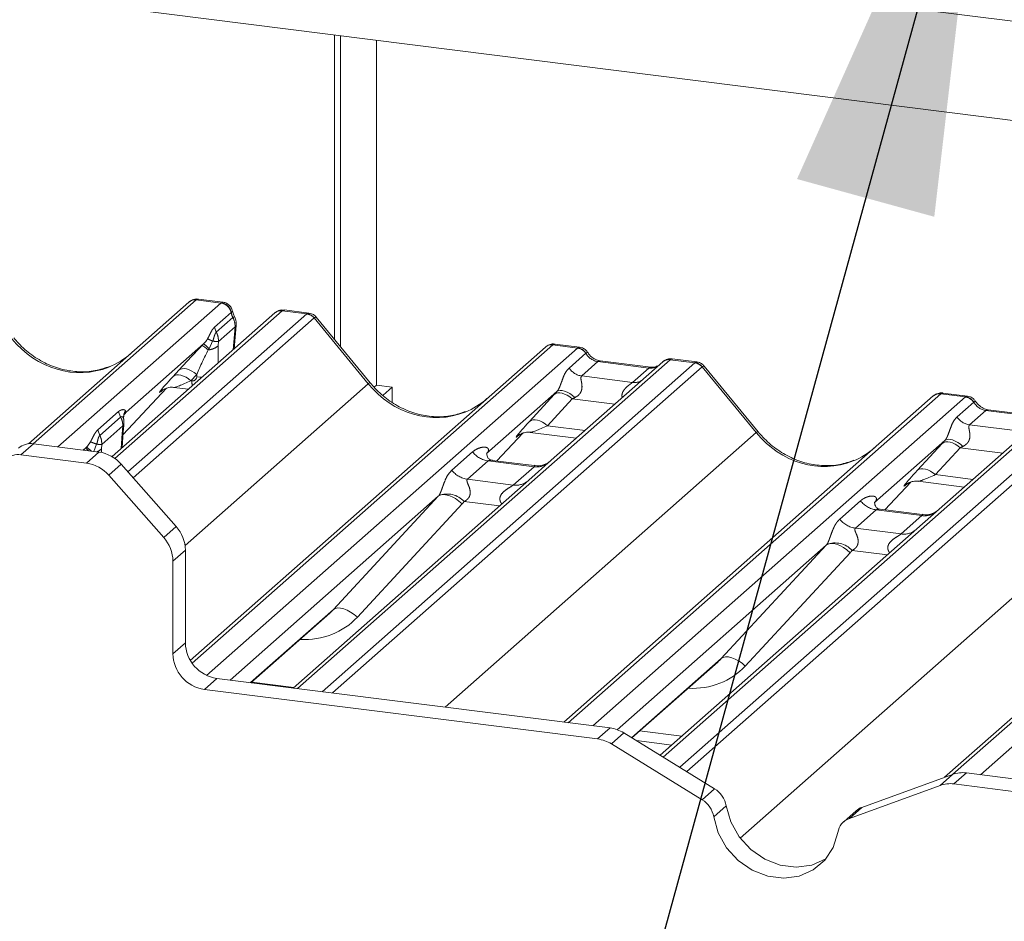
# Paper-space layout 'Blatt2' of a CAD drawing. Units: millimetres. Extents: x 5 to 415, y 5 to 292.
# Drawn here: x 296 to 303, y 203 to 210 of the extents above; entities that cross this region are included whole.
import ezdxf

# ---------------------------------------------------------------- set-up
doc = ezdxf.new("R2010")
doc.units = ezdxf.units.MM
doc.linetypes.add('PHANTOM', pattern=[12.7, 6.35, -1.27, 1.27, -1.27, 1.27, -1.27])
doc.layers.add('BEMAßUNG', color=96, linetype='Continuous')

psp = doc.layouts.new('Blatt2')

# ---------------------------------------------------------------- linework, layer by layer
at = {"color": 7, "linetype": 'Continuous', "lineweight": 15}
for p, q in [((271.68149, 213.84791), (322.72395, 207.41717)), ((322.02303, 206.79901), (273.86234, 212.86669)), ((298.30276, 207.61531), (298.30276, 209.78748)), ((298.34519, 207.56367), (298.34519, 209.78214)), ((298.6021, 209.74977), (298.6021, 207.28775)), ((296.11763, 206.87064), (297.26315, 207.8809)), ((297.26315, 207.8809), (297.26357, 207.88126)), ((297.50606, 207.8802), (297.33151, 207.90219)), ((297.88459, 207.80965), (297.8768, 207.80367)), ((298.11967, 207.80289), (297.94512, 207.82488)), ((297.87627, 207.80365), (296.71465, 206.7792)), ((298.55728, 207.3055), (298.17271, 207.77362)), ((297.58534, 207.54708), (297.60017, 207.7139)), ((297.27332, 205.32543), (299.80748, 207.56034)), ((299.80748, 207.56034), (299.80789, 207.56071)), ((300.05075, 207.5596), (299.87584, 207.58163)), ((300.6451, 207.45481), (299.85008, 206.75367)), ((300.56037, 207.41697), (300.19802, 207.46262)), ((300.64679, 207.45623), (300.64407, 207.4539)), ((300.88849, 207.45405), (300.71359, 207.47609)), ((301.3261, 206.95666), (300.94154, 207.42478)), ((296.79356, 206.93642), (297.10334, 207.26678)), ((297.07203, 207.25058), (297.07865, 207.25702)), ((297.15519, 207.2727), (297.25935, 207.25958)), ((298.6021, 207.28775), (298.58574, 207.27332)), ((298.6021, 207.28775), (298.71435, 207.27361)), ((298.71435, 207.27361), (298.64925, 207.2162)), ((298.71435, 207.16726), (298.71435, 207.27361)), ((299.88967, 207.24258), (299.38831, 206.80042)), ((299.93836, 204.88506), (302.5763, 207.2115)), ((302.5763, 207.2115), (302.57672, 207.21187)), ((302.81957, 207.21076), (302.64467, 207.23279)), ((303.41392, 207.10597), (302.61891, 206.40483)), ((303.3292, 207.06813), (302.96685, 207.11378)), ((296.79697, 207.06754), (296.79696, 207.06724)), ((296.81516, 207.09613), (296.80617, 207.08564)), ((296.80639, 207.08576), (296.80881, 207.08885)), ((296.79495, 206.95605), (296.79658, 206.97562)), ((296.78693, 206.84295), (296.79495, 206.95608)), ((299.46195, 206.74816), (299.64766, 206.94622)), ((299.61636, 206.93002), (299.62297, 206.93647)), ((299.69951, 206.95215), (300.02818, 206.91074)), ((302.6585, 206.89374), (302.15714, 206.45158)), ((296.62128, 206.81147), (296.15302, 206.87046)), ((302.65662, 204.49162), (305.34513, 206.86266)), ((296.53219, 206.73289), (296.06393, 206.79189)), ((299.39329, 206.80632), (299.38877, 206.80152)), ((299.72754, 206.7147), (299.42864, 206.75236)), ((299.85008, 206.75367), (299.68947, 206.61203)), ((296.78003, 206.72519), (297.17235, 206.28034)), ((297.08326, 206.20176), (296.69093, 206.64662)), ((299.68947, 206.61203), (298.00715, 205.12837)), ((302.23077, 206.39932), (302.41649, 206.59738)), ((302.38519, 206.58118), (302.3918, 206.58763)), ((302.46834, 206.60331), (302.797, 206.5619)), ((299.04315, 206.49602), (297.55673, 205.18512)), ((302.16212, 206.45748), (302.1576, 206.45268)), ((302.49637, 206.36586), (302.19744, 206.40352)), ((302.61891, 206.40483), (302.4583, 206.26319)), ((302.4583, 206.26319), (300.62737, 204.64847)), ((301.81198, 206.14718), (300.31986, 204.83126)), ((297.23811, 206.11205), (297.23811, 205.45153)), ((297.14901, 206.03348), (297.14901, 205.37296)), ((297.70621, 205.16628), (298.26861, 205.66227)), ((300.42477, 204.77312), (301.03744, 205.31344)), ((297.46261, 205.19697), (300.26962, 204.84332)), ((297.37351, 205.1184), (300.18053, 204.76475)), ((301.01572, 204.40953), (300.36766, 204.80826)), ((300.92662, 204.33096), (300.27856, 204.72968)), ((300.4577, 204.75286), (300.70973, 204.7211)), ((302.71436, 204.5126), (302.06631, 204.27717)), ((302.8124, 204.52296), (305.61942, 204.16931)), ((302.62527, 204.43402), (301.97721, 204.19859)), ((302.72331, 204.44439), (305.53032, 204.09074)), ((302.02584, 204.25323), (301.93674, 204.17465))]:
    psp.add_line(p, q, dxfattribs=at)
at = {"color": 8, "linetype": 'PHANTOM', "lineweight": 0}
for p, q in [((297.31606, 207.89632), (296.15287, 206.87048)), ((297.492, 207.87416), (297.31606, 207.89632)), ((297.492, 207.87416), (297.49545, 207.8768)), ((297.50604, 207.88017), (297.49545, 207.8768)), ((296.3288, 206.84831), (297.492, 207.87416)), ((297.92918, 207.81908), (296.73504, 206.76594)), ((297.44547, 207.70143), (297.56487, 207.80673)), ((297.56602, 207.80766), (297.56487, 207.80673)), ((297.92918, 207.81908), (297.93258, 207.82173)), ((298.10512, 207.79691), (297.92918, 207.81908)), ((297.93258, 207.82173), (297.94512, 207.82485)), ((296.8281, 206.67069), (298.10512, 207.79691)), ((298.15803, 207.76815), (296.86551, 206.62826)), ((297.57669, 207.77099), (297.45873, 207.66696)), ((298.54392, 207.29933), (298.15848, 207.76852)), ((297.44547, 207.70143), (297.45873, 207.66696)), ((297.59274, 207.70449), (297.47389, 207.59967)), ((297.57818, 207.54076), (297.59274, 207.70449)), ((297.43289, 207.60253), (297.40769, 207.54822)), ((297.47389, 207.59967), (297.47296, 207.57152)), ((297.36846, 207.58352), (296.81509, 207.09549)), ((299.86039, 207.57577), (297.28619, 205.30553)), ((297.35616, 207.5708), (297.36846, 207.58352)), ((297.38891, 205.2188), (300.03633, 207.5536)), ((297.40769, 207.54822), (297.402, 207.53955)), ((297.47296, 207.57152), (297.47306, 207.44805)), ((300.03633, 207.5536), (299.86039, 207.57577)), ((300.03633, 207.5536), (300.03813, 207.55507)), ((300.69801, 207.47024), (298.03815, 205.12446)), ((299.97701, 207.41078), (300.09619, 207.51589)), ((300.18302, 207.4567), (300.06681, 207.35421)), ((300.0968, 207.51639), (300.09619, 207.51589)), ((300.54537, 207.41105), (300.18302, 207.4567)), ((300.69801, 207.47024), (300.69976, 207.47171)), ((300.87394, 207.44807), (300.69801, 207.47024)), ((297.15017, 207.35083), (297.19098, 207.39525)), ((298.21409, 205.1023), (300.87394, 207.44807)), ((300.92686, 207.41931), (298.28892, 205.09287)), ((300.42916, 207.30856), (300.54537, 207.41105)), ((301.31275, 206.95049), (300.92731, 207.41968)), ((297.31898, 207.36449), (297.27817, 207.32007)), ((297.27817, 207.32007), (297.28351, 207.31939)), ((297.319, 207.34876), (297.31898, 207.36449)), ((300.06681, 207.35421), (300.42916, 207.30856)), ((296.79357, 206.93661), (297.10311, 207.26671)), ((297.07376, 207.25211), (297.07203, 207.25058)), ((297.23568, 206.14556), (298.54392, 207.29933)), ((299.69449, 207.03027), (299.87094, 207.22229)), ((299.99895, 207.19154), (299.82249, 206.99951)), ((302.62922, 207.22693), (299.96936, 204.88115)), ((300.30312, 207.15321), (299.99895, 207.19154)), ((300.14529, 204.85899), (302.80515, 207.20476)), ((302.80515, 207.20476), (302.62922, 207.22693)), ((302.80515, 207.20476), (302.80696, 207.20623)), ((296.81152, 207.10563), (296.81516, 207.09613)), ((303.46684, 207.1214), (300.64824, 204.63563)), ((302.74584, 207.06194), (302.86502, 207.16705)), ((302.95185, 207.10786), (302.83564, 207.00537)), ((302.86563, 207.16755), (302.86502, 207.16705)), ((303.3142, 207.06221), (302.95185, 207.10786)), ((296.61214, 206.96893), (296.7608, 207.10003)), ((296.77581, 207.06121), (296.62715, 206.9301)), ((296.7608, 207.10003), (296.77581, 207.06121)), ((296.81471, 207.09505), (296.80788, 207.08776)), ((296.81509, 207.09549), (296.80853, 207.08853)), ((296.81509, 207.09549), (296.81471, 207.09505)), ((296.81516, 207.09613), (296.81509, 207.09549)), ((300.76668, 204.56276), (303.64277, 207.09923)), ((303.69569, 207.07047), (300.81705, 204.53176)), ((296.61214, 206.96893), (296.62715, 206.9301)), ((296.79145, 206.99781), (296.64107, 206.86519)), ((296.78735, 206.94452), (296.78921, 206.96694)), ((296.78921, 206.96694), (296.79145, 206.99781)), ((299.82249, 206.99951), (300.09054, 206.96574)), ((302.83564, 207.00537), (303.19799, 206.95972)), ((296.7797, 206.83657), (296.78735, 206.94452)), ((299.09172, 204.99172), (301.31275, 206.95049)), ((299.4618, 206.74818), (299.64743, 206.94615)), ((299.61809, 206.93155), (299.61636, 206.93002)), ((296.15302, 206.87046), (296.06393, 206.79189)), ((296.52772, 206.84206), (296.50906, 206.8256)), ((296.52697, 206.84129), (296.52772, 206.84206)), ((296.52772, 206.84206), (296.53219, 206.84657)), ((296.60489, 206.86753), (296.58477, 206.81607)), ((296.64013, 206.83546), (296.63971, 206.81432)), ((296.64107, 206.86519), (296.64013, 206.83546)), ((302.46332, 206.68143), (302.63977, 206.87345)), ((302.76777, 206.8427), (302.59132, 206.65067)), ((305.39804, 206.87809), (302.71682, 204.51347)), ((303.07194, 206.80437), (302.76777, 206.8427)), ((302.91412, 204.51015), (305.57398, 206.85592)), ((296.53219, 206.73289), (296.62128, 206.81147)), ((296.63971, 206.81432), (296.63951, 206.80842)), ((299.1401, 206.68184), (299.28827, 206.81252)), ((296.78003, 206.72519), (296.69093, 206.64662)), ((299.39982, 206.74818), (299.25165, 206.6175)), ((299.72684, 206.70698), (299.39982, 206.74818)), ((299.57867, 206.5763), (299.72684, 206.70698)), ((299.25165, 206.6175), (299.57867, 206.5763)), ((302.59132, 206.65067), (302.85937, 206.6169)), ((301.19738, 204.05803), (304.08158, 206.60165)), ((302.23062, 206.39934), (302.41626, 206.59731)), ((302.38692, 206.58271), (302.38519, 206.58118)), ((298.29431, 205.68738), (299.04315, 206.49602)), ((299.21429, 206.44232), (298.46545, 205.63368)), ((299.47968, 206.42701), (299.22779, 206.45875)), ((301.90892, 206.333), (302.05709, 206.46368)), ((302.16865, 206.39934), (302.02048, 206.26866)), ((302.49567, 206.35814), (302.16865, 206.39934)), ((302.3475, 206.22746), (302.49567, 206.35814)), ((297.08326, 206.20176), (297.17235, 206.28034)), ((302.02048, 206.26866), (302.3475, 206.22746)), ((301.06314, 205.33854), (301.81198, 206.14718)), ((297.23811, 206.11205), (297.14901, 206.03348)), ((301.98312, 206.09348), (301.23428, 205.28484)), ((302.24851, 206.07817), (301.99661, 206.10991)), ((297.70379, 205.16659), (298.29431, 205.68738)), ((297.14901, 205.37296), (297.23811, 205.45153)), ((300.42315, 204.77412), (301.06314, 205.33854)), ((297.46261, 205.19697), (297.37351, 205.1184)), ((297.71172, 205.17114), (298.01266, 205.13323)), ((300.18053, 204.76475), (300.26962, 204.84332)), ((300.36766, 204.80826), (300.27856, 204.72968)), ((300.48054, 204.8223), (300.78149, 204.78439)), ((302.62527, 204.43402), (302.71436, 204.5126)), ((302.8124, 204.52296), (302.72331, 204.44439)), ((300.92662, 204.33096), (301.01572, 204.40953)), ((301.09802, 204.28805), (301.00892, 204.20948)), ((302.06631, 204.27717), (301.97721, 204.19859))]:
    psp.add_line(p, q, dxfattribs=at)
at = {"color": 8, "linetype": 'PHANTOM', "lineweight": 0, "flags": 128}
for points in [[(297.60017, 207.7139), (297.59868, 207.70983), (297.59274, 207.70449)], [(300.18302, 207.4567), (300.19184, 207.46201), (300.19802, 207.46262)], [(297.19098, 207.39525), (297.20164, 207.40219), (297.21487, 207.40605), (297.23023, 207.40668), (297.24718, 207.40406), (297.26515, 207.39829), (297.28353, 207.38955), (297.30168, 207.37816), (297.31898, 207.36449)], [(300.54537, 207.41105), (300.55419, 207.41635), (300.5601, 207.417)], [(297.15017, 207.35083), (297.16082, 207.35777), (297.17405, 207.36163), (297.18941, 207.36226), (297.20636, 207.35964), (297.22433, 207.35387), (297.24271, 207.34513), (297.26086, 207.33374), (297.27817, 207.32007)], [(297.319, 207.34876), (297.34162, 207.34595), (297.3565, 207.34526)], [(300.01806, 207.20045), (300.00054, 207.21556), (299.9821, 207.22857), (299.96341, 207.23898), (299.94519, 207.2464), (299.9281, 207.25057), (299.91278, 207.25132), (299.89981, 207.24862), (299.88967, 207.24258)], [(299.99895, 207.19154), (299.98164, 207.2052), (299.96349, 207.2166), (299.94511, 207.22534), (299.92714, 207.23111), (299.91019, 207.23373), (299.89483, 207.2331), (299.8816, 207.22924), (299.87094, 207.22229)], [(302.95185, 207.10786), (302.96067, 207.11317), (302.96685, 207.11378)], [(296.79732, 207.04752), (296.79245, 207.05964), (296.78489, 207.06434), (296.77823, 207.06293), (296.77639, 207.06168), (296.77592, 207.0613), (296.77581, 207.06121), (296.77581, 207.06121), (296.77581, 207.06121)], [(299.82249, 206.99951), (299.80519, 207.01318), (299.78704, 207.02458), (299.76866, 207.03331), (299.75069, 207.03909), (299.73374, 207.04171), (299.71838, 207.04108), (299.70515, 207.03722), (299.69449, 207.03027)], [(302.78689, 206.85161), (302.76937, 206.86673), (302.75093, 206.87973), (302.73224, 206.89014), (302.71401, 206.89756), (302.69692, 206.90173), (302.68161, 206.90248), (302.66864, 206.89978), (302.6585, 206.89374)], [(302.76777, 206.8427), (302.75047, 206.85637), (302.73231, 206.86776), (302.71394, 206.8765), (302.69597, 206.88227), (302.67902, 206.88489), (302.66366, 206.88426), (302.65043, 206.8804), (302.63977, 206.87345)], [(296.63407, 206.80949), (296.63497, 206.81017), (296.63971, 206.81432)], [(302.46332, 206.68143), (302.47398, 206.68838), (302.48721, 206.69224), (302.50256, 206.69287), (302.51952, 206.69025), (302.53749, 206.68447), (302.55586, 206.67574), (302.57401, 206.66434), (302.59132, 206.65067)], [(299.04315, 206.49602), (299.05679, 206.50428), (299.07415, 206.50813), (299.09459, 206.50744), (299.11735, 206.50223), (299.1416, 206.49269), (299.16645, 206.47918), (299.19098, 206.46218), (299.21429, 206.44232)], [(301.98312, 206.09348), (301.95981, 206.11334), (301.93528, 206.13034), (301.91043, 206.14385), (301.88618, 206.15339), (301.86341, 206.15861), (301.84297, 206.15929), (301.82562, 206.15544), (301.81198, 206.14718)], [(298.29431, 205.68738), (298.30795, 205.69564), (298.32531, 205.69949), (298.34575, 205.6988), (298.36851, 205.69359), (298.39276, 205.68405), (298.41761, 205.67054), (298.44214, 205.65354), (298.46545, 205.63368)], [(301.23428, 205.28484), (301.21097, 205.3047), (301.18644, 205.3217), (301.16159, 205.33521), (301.13734, 205.34475), (301.11457, 205.34997), (301.09414, 205.35065), (301.07678, 205.3468), (301.06314, 205.33854)]]:
    psp.add_lwpolyline(points, dxfattribs=at)
at = {"color": 7, "linetype": 'Continuous', "lineweight": 15, "flags": 128}
for points in [[(301.09802, 204.28805), (301.13096, 204.17332), (301.19059, 204.06723), (301.27303, 203.97668), (301.37291, 203.90756), (301.48374, 203.86438), (301.59829, 203.84995), (301.70911, 203.86521), (301.80899, 203.90915), (301.81081, 203.91029)], [(301.00892, 204.20948), (301.04187, 204.09474), (301.1015, 203.98865), (301.18393, 203.8981), (301.28382, 203.82899), (301.39464, 203.78581), (301.50919, 203.77138), (301.62002, 203.78663), (301.7199, 203.83058), (301.80234, 203.90035), (301.86197, 203.99142), (301.89491, 204.09785)]]:
    psp.add_lwpolyline(points, dxfattribs=at)
at = {"color": 7, "linetype": 'Continuous', "lineweight": 15}
for centre, radius, start, end in [((297.3066, 207.83031), 0.06669, 81.841587, 130.661207), ((297.30852, 207.8292), 0.06879, 82.627645, 130.810808), ((297.92368, 207.75321), 0.0691, 82.595888, 124.97484), ((297.48064, 207.72453), 0.12, 0, 26.795649), ((297.48064, 207.72453), 0.12, 354.919592, 0), ((299.85093, 207.50976), 0.06669, 81.841587, 130.661207), ((299.85285, 207.50865), 0.06879, 82.627645, 130.810808), ((300.69104, 207.40301), 0.06926, 82.763885, 129.737753), ((302.61975, 207.16092), 0.06669, 81.841587, 130.661207), ((302.62168, 207.15981), 0.06879, 82.627645, 130.810808), ((296.1341, 206.73844), 0.13337, 81.841587, 130.661207), ((296.04445, 206.66312), 0.13023, 81.398635, 181.420609), ((296.58578, 206.55695), 0.25698, 40.895791, 82.058156), ((296.49668, 206.47838), 0.25698, 40.895791, 82.058156), ((296.98115, 206.10864), 0.25698, 0.761089, 41.923454), ((296.89205, 206.03007), 0.25698, 0.761089, 41.923454), ((297.50017, 205.45638), 0.26211, 181.058709, 261.760535), ((297.41107, 205.3778), 0.26211, 181.058709, 261.760535), ((300.23748, 204.59889), 0.24654, 58.127316, 82.508797), ((300.14838, 204.52031), 0.24654, 58.127316, 82.508797), ((302.78484, 204.31485), 0.20993, 82.454654, 109.615134), ((302.69574, 204.23628), 0.20993, 82.454654, 109.615134), ((300.92291, 204.25803), 0.17767, 9.72775, 58.508212), ((300.83381, 204.17946), 0.17767, 9.72775, 58.508212), ((302.10915, 204.15856), 0.12611, 109.861017, 131.350433), ((302.02118, 204.07868), 0.12771, 110.135242, 171.368459)]:
    psp.add_arc(centre, radius, start, end, dxfattribs=at)
at = {"color": 8, "linetype": 'PHANTOM', "lineweight": 0}
for centre, radius, start, end in [((297.48197, 207.79246), 0.08541, 10.248332, 80.919327), ((297.47918, 207.78722), 0.08788, 12.826998, 81.611448), ((297.91964, 207.75333), 0.06643, 81.74259, 130.760204), ((297.5671, 207.79675), 0.02749, 290.401828, 318.724316), ((297.46899, 207.70981), 0.12386, 357.538552, 29.602466), ((298.09328, 207.71207), 0.08566, 40.895791, 82.058156), ((298.09379, 207.71501), 0.08396, 39.593999, 81.334257), ((297.03505, 207.17354), 0.52843, 45.156758, 50.881351), ((300.02407, 207.46778), 0.08669, 33.707136, 81.875866), ((300.02502, 207.47135), 0.08474, 32.109497, 81.102375), ((300.68844, 207.40461), 0.06632, 81.699284, 130.80351), ((300.08519, 207.48295), 0.13004, 213.707136, 261.875866), ((300.86211, 207.36323), 0.08566, 40.895791, 82.058156), ((300.86262, 207.36617), 0.08396, 39.593999, 81.334257), ((297.45795, 207.32625), 0.17457, 182.250694, 193.630887), ((300.44316, 207.40968), 0.10208, 262.120357, 299.058871), ((298.55788, 207.28673), 0.0188, 91.874653, 137.915567), ((302.7929, 207.11894), 0.08669, 33.707136, 81.875866), ((302.79385, 207.12251), 0.08474, 32.109497, 81.102375), ((302.85402, 207.13411), 0.13004, 213.707136, 261.875866), ((296.78477, 206.97818), 0.01208, 291.557982, 347.603237), ((296.77898, 206.95831), 0.01613, 301.266831, 352.057299), ((301.3267, 206.93789), 0.0188, 91.874653, 137.915567), ((296.69053, 206.97164), 0.20915, 218.553455, 226.067441), ((296.70073, 206.98099), 0.2219, 218.765987, 226.213945), ((296.26491, 206.48443), 0.45009, 47.891393, 53.57199), ((296.57777, 206.89502), 0.08623, 288.884166, 316.315039), ((299.42384, 206.9187), 0.1722, 218.068909, 261.983803), ((299.27566, 206.78802), 0.1722, 218.068909, 261.983803), ((299.74579, 206.83963), 0.134, 261.872549, 305.155673), ((299.59763, 206.70873), 0.13378, 261.851592, 306.41352), ((299.10643, 206.34785), 0.16439, 42.423523, 111.043556), ((302.19266, 206.56986), 0.1722, 218.068909, 261.983803), ((302.04449, 206.43918), 0.1722, 218.068909, 261.983803), ((302.51461, 206.49079), 0.134, 261.872549, 305.155673), ((302.36646, 206.35989), 0.13378, 261.851592, 306.41352), ((301.87526, 205.99901), 0.16439, 42.423523, 111.043556)]:
    psp.add_arc(centre, radius, start, end, dxfattribs=at)
for centre, major_axis, ratio, start_param, end_param in [((297.27865, 207.7879), (0.05156, 0.11422), 0.2037766, 0.3932915, 0.424031), ((297.33156, 207.78123), (-0.00233, 0.12108), 0.3598817, 6.2308324, 6.56146), ((297.67735, 207.82152), (-0.02666, 0.11935), 0.9166501, 1.4828778, 1.796533), ((298.14253, 207.67906), (-0.02733, 0.12316), 0.4021298, 0.1876688, 0.2184083), ((298.08962, 207.68573), (0.03148, 0.11688), 0.2949905, 0.0422995, 0.371514), ((298.19545, 207.72573), (-0.03742, 0.04243), 0.3333333, 6.2524458, 6.2831853), ((298.08962, 207.68573), (0.08294, 0.08806), 0.1195764, 6.2678491, 6.7598777), ((296.44289, 208.01083), (-0.28732, 0.57583), 0.9134149, 1.8090915, 3.0679172), ((297.27503, 207.46903), (0.23967, 0.2552), 0.0323979, 1.1912289, 1.8944059), ((297.36102, 207.38548), (0.11657, 0.26463), 0.1045972, 0.9953845, 1.6961563), ((299.82298, 207.46734), (0.05156, 0.11422), 0.2037766, 0.3932915, 0.424031), ((299.87589, 207.46068), (-0.00233, 0.12108), 0.3598817, 6.2308324, 6.56146), ((300.19194, 207.5777), (-0.02666, 0.11935), 0.9166501, 1.8962061, 2.8232815), ((300.55429, 207.53205), (-0.02666, 0.11935), 0.9166501, 2.8232815, 3.3981516), ((300.91136, 207.33022), (-0.02733, 0.12316), 0.4021298, 0.1876688, 0.2184083), ((300.85845, 207.33689), (0.03148, 0.11688), 0.2949905, 0.0422995, 0.371514), ((300.96428, 207.37689), (-0.03742, 0.04243), 0.3333333, 6.2524458, 6.2831853), ((300.85845, 207.33689), (0.08294, 0.08806), 0.1195764, 6.2678491, 6.7598777), ((297.26041, 207.45312), (0.20647, 0.2158), 0.0346325, 2.0974605, 3.5286305), ((297.3464, 207.36956), (0.19298, 0.09597), 0.0700816, 3.2407113, 4.3164007), ((297.28153, 207.35535), (0.03078, -0.02577), 0.8291543, 5.3721724, 6.8906089), ((298.98721, 207.69027), (-0.28732, 0.57583), 0.9134149, 1.8090915, 3.0679172), ((299.98119, 207.32459), (0.20647, 0.2158), 0.0346325, 1.9934981, 2.0974605), ((300.06718, 207.24103), (0.19298, 0.09597), 0.0700816, 4.3164007, 4.4203631), ((302.5918, 207.1185), (0.05156, 0.11422), 0.2037766, 0.3932915, 0.424031), ((302.64472, 207.11184), (-0.00233, 0.12108), 0.3598817, 6.2308324, 6.56146), ((302.96076, 207.22886), (-0.02666, 0.11935), 0.9166501, 1.8962061, 2.8232815), ((299.80474, 207.13256), (0.20647, 0.2158), 0.0346325, 2.0974605, 3.5286305), ((299.89072, 207.04901), (0.19298, 0.09597), 0.0700816, 3.2465978, 4.3164007), ((301.75604, 207.34143), (-0.28732, 0.57583), 0.9134149, 1.8090915, 3.0679172), ((302.75001, 206.97575), (0.20647, 0.2158), 0.0346325, 1.9934981, 2.0974605), ((296.40466, 206.69527), (0.29017, 0.30729), 0.0300048, 1.1041492, 1.1623703), ((302.836, 206.89219), (0.19298, 0.09597), 0.0700816, 4.3164007, 4.4203631), ((299.33384, 206.85865), (-0.02939, 0.07523), 0.9167705, 3.5520713, 3.6545389), ((302.57356, 206.78372), (0.20647, 0.2158), 0.0346325, 2.0974605, 3.5286305), ((302.65955, 206.70017), (0.19298, 0.09597), 0.0700816, 3.2465978, 4.3164007), ((298.98296, 206.5492), (0.06224, -0.05081), 0.822402, 6.2356576, 6.3381252), ((299.03946, 206.60691), (0.17084, -0.16877), 0.863409, 0.027867, 0.1303346), ((302.10267, 206.50981), (-0.02939, 0.07523), 0.9167705, 3.5520713, 3.6545389), ((301.75179, 206.20036), (0.06224, -0.05081), 0.822402, 6.2356576, 6.3381252), ((301.80828, 206.25808), (0.17084, -0.16877), 0.863409, 0.027867, 0.1303346), ((297.99923, 206.0726), (0.45558, -0.45005), 0.863409, 5.5151521, 6.3110523), ((300.76805, 205.72376), (0.45558, -0.45005), 0.863409, 5.5151521, 6.3110523)]:
    psp.add_ellipse(centre, major_axis=major_axis, ratio=ratio, start_param=start_param, end_param=end_param, dxfattribs=at)
at = {"color": 7, "linetype": 'Continuous', "lineweight": 15}
for centre, major_axis, ratio, start_param, end_param in [((296.44289, 208.01083), (-0.28732, 0.57583), 0.9134149, 3.0679172, 3.3798879), ((298.98721, 207.69027), (-0.28732, 0.57583), 0.9134149, 3.0679172, 3.3798879), ((296.54222, 206.81658), (0.30315, 0.31895), 0.0276802, 5.7129021, 5.7995979), ((301.75604, 207.34143), (-0.28732, 0.57583), 0.9134149, 3.0679172, 3.3798879), ((297.94273, 206.01488), (0.34823, -0.33107), 0.8568657, 6.2078067, 6.2950732), ((300.71156, 205.66604), (0.34823, -0.33107), 0.8568657, 6.2078067, 6.2950732)]:
    psp.add_ellipse(centre, major_axis=major_axis, ratio=ratio, start_param=start_param, end_param=end_param, dxfattribs=at)
for points, knots in [([(297.33271, 207.90137), (297.33129, 207.90178), (297.31988, 207.90509), (297.29636, 207.90081), (297.27502, 207.89092), (297.26522, 207.88266), (297.26357, 207.88126)], [0, 0, 0, 0, 0.0598176, 0.4821049, 0.9125045, 1, 1, 1, 1]), ([(297.57387, 207.81511), (297.57305, 207.82041), (297.57075, 207.83522), (297.55605, 207.85636), (297.53368, 207.87278), (297.51552, 207.87995), (297.50654, 207.88001), (297.50604, 207.88002)], [0, 0, 0, 0, 0.1590191, 0.443999, 0.7321823, 0.9850414, 1, 1, 1, 1]), ([(297.58776, 207.77863), (297.58625, 207.78175), (297.58023, 207.79424), (297.5771, 207.80743), (297.57476, 207.81732)], [0, 0, 0, 0, 0.2502424, 1, 1, 1, 1]), ([(297.94529, 207.82347), (297.9391, 207.8244), (297.92294, 207.82683), (297.90082, 207.82127), (297.88888, 207.8118), (297.88494, 207.80868)], [0, 0, 0, 0, 0.2940542, 0.7666512, 1, 1, 1, 1]), ([(298.1718, 207.77276), (298.16934, 207.7762), (298.1611, 207.78769), (298.1421, 207.79875), (298.12579, 207.801), (298.11928, 207.8019)], [0, 0, 0, 0, 0.2042588, 0.682667, 1, 1, 1, 1]), ([(296.69706, 207.42231), (296.66352, 207.41078), (296.59398, 207.38689), (296.47942, 207.38056), (296.36146, 207.39698), (296.24652, 207.43799), (296.13972, 207.50142), (296.06292, 207.56792), (296.02419, 207.61297), (296.01295, 207.62605)], [0, 0, 0, 0, 0.1484843, 0.3077445, 0.4660301, 0.623339, 0.7799255, 0.9361054, 1, 1, 1, 1]), ([(299.87707, 207.58081), (299.87564, 207.58122), (299.86422, 207.58454), (299.84069, 207.58026), (299.81935, 207.57037), (299.80955, 207.56211), (299.80789, 207.56071)], [0, 0, 0, 0, 0.06027454, 0.48235654, 0.91254702, 1, 1, 1, 1]), ([(300.10856, 207.52174), (300.10492, 207.52734), (300.09591, 207.54121), (300.07483, 207.5548), (300.05784, 207.55759), (300.05059, 207.55878)], [0, 0, 0, 0, 0.279498, 0.6924598, 1, 1, 1, 1]), ([(300.19802, 207.46262), (300.19225, 207.46365), (300.17543, 207.46664), (300.14564, 207.48133), (300.1214, 207.50423), (300.11083, 207.52031), (300.10836, 207.52407)], [0, 0, 0, 0, 0.17964884, 0.52395871, 0.88853061, 1, 1, 1, 1]), ([(300.71358, 207.47485), (300.70997, 207.47564), (300.69617, 207.47863), (300.67036, 207.47291), (300.65319, 207.46034), (300.64448, 207.45396)], [0, 0, 0, 0, 0.1487439, 0.5682238, 1, 1, 1, 1]), ([(300.6061, 207.42595), (300.60052, 207.42263), (300.58766, 207.41497), (300.57024, 207.41625), (300.56037, 207.41697)], [0, 0, 0, 0, 0.4336902, 1, 1, 1, 1]), ([(300.94063, 207.42392), (300.93816, 207.42736), (300.92993, 207.43885), (300.91093, 207.44991), (300.89461, 207.45216), (300.88811, 207.45306)], [0, 0, 0, 0, 0.2042588, 0.682667, 1, 1, 1, 1]), ([(297.07339, 207.25253), (297.07339, 207.25253), (297.07247, 207.25174), (297.07476, 207.25367), (297.08092, 207.25769), (297.09531, 207.26557), (297.12056, 207.27284), (297.14395, 207.27597), (297.15581, 207.27234), (297.15667, 207.27207)], [0, 0, 0, 0, 0.0000734, 0.1546627, 0.2618355, 0.3953073, 0.670058, 0.9759187, 1, 1, 1, 1]), ([(299.24139, 207.10176), (299.20784, 207.09023), (299.13831, 207.06634), (299.02375, 207.06001), (298.90578, 207.07642), (298.79085, 207.11743), (298.68405, 207.18086), (298.60725, 207.24736), (298.56852, 207.29242), (298.55728, 207.3055)], [0, 0, 0, 0, 0.1484843, 0.3077445, 0.4660301, 0.623339, 0.7799255, 0.9361054, 1, 1, 1, 1]), ([(302.6459, 207.23197), (302.64447, 207.23238), (302.63304, 207.2357), (302.60951, 207.23142), (302.58817, 207.22153), (302.57838, 207.21327), (302.57672, 207.21187)], [0, 0, 0, 0, 0.0602745, 0.4823565, 0.912547, 1, 1, 1, 1]), ([(302.87736, 207.17294), (302.87373, 207.17852), (302.86472, 207.19238), (302.84365, 207.20596), (302.82667, 207.20875), (302.81941, 207.20994)], [0, 0, 0, 0, 0.27897846, 0.69223808, 1, 1, 1, 1]), ([(302.96685, 207.11378), (302.96108, 207.11481), (302.94425, 207.1178), (302.91447, 207.1325), (302.89022, 207.15539), (302.87966, 207.17147), (302.87718, 207.17523)], [0, 0, 0, 0, 0.17964884, 0.52395871, 0.88853061, 1, 1, 1, 1]), ([(296.79831, 207.04752), (296.79773, 207.04947), (296.7963, 207.05427), (296.7964, 207.05927), (296.79658, 207.0637), (296.79671, 207.06523), (296.79687, 207.0666), (296.79687, 207.06657), (296.79686, 207.06653), (296.79685, 207.06645), (296.79682, 207.06623), (296.79673, 207.0655), (296.79629, 207.06177), (296.79602, 207.05813), (296.79579, 207.05504)], [0, 0, 0, 0, 0.21145958, 0.51851242, 0.66781512, 0.741547, 0.77808497, 0.7791947, 0.78047196, 0.78234057, 0.78593691, 0.79494451, 0.8262065, 1, 1, 1, 1]), ([(296.79696, 207.06705), (296.79767, 207.07009), (296.79879, 207.07489), (296.80438, 207.08247), (296.80643, 207.08524)], [0, 0, 0, 0, 0.6342247, 1, 1, 1, 1]), ([(296.79803, 207.03786), (296.79803, 207.03786), (296.79803, 207.03789), (296.79807, 207.03818), (296.79837, 207.0408), (296.79864, 207.04461), (296.79755, 207.04702), (296.79732, 207.04752)], [0, 0, 0, 0, 0.0003174, 0.0098047, 0.0904133, 0.8102732, 1, 1, 1, 1]), ([(296.79969, 207.02425), (296.79971, 207.03011), (296.79975, 207.03783), (296.79782, 207.04565), (296.79735, 207.04753)], [0, 0, 0, 0, 0.7594275, 1, 1, 1, 1]), ([(296.79653, 206.97559), (296.79682, 206.97844), (296.7985, 206.99482), (296.7988, 207.01062), (296.79905, 207.02367)], [0, 0, 0, 0, 0.1743051, 1, 1, 1, 1]), ([(299.61772, 206.93198), (299.61772, 206.93198), (299.6168, 206.93119), (299.61908, 206.93311), (299.62524, 206.93713), (299.63963, 206.94502), (299.66489, 206.95229), (299.68828, 206.95541), (299.70014, 206.95178), (299.701, 206.95152)], [0, 0, 0, 0, 0.0000734, 0.1546627, 0.2618355, 0.3953073, 0.670058, 0.9759187, 1, 1, 1, 1]), ([(302.01022, 206.75292), (301.97667, 206.74139), (301.90714, 206.7175), (301.79257, 206.71117), (301.67461, 206.72758), (301.55967, 206.76859), (301.45288, 206.83202), (301.37608, 206.89852), (301.33735, 206.94358), (301.3261, 206.95666)], [0, 0, 0, 0, 0.14848426, 0.30774447, 0.46603006, 0.62333899, 0.77992554, 0.93610536, 1, 1, 1, 1]), ([(299.42934, 206.7528), (299.42787, 206.75282), (299.41788, 206.75293), (299.41026, 206.75857), (299.39519, 206.76633), (299.38772, 206.79694), (299.38955, 206.8017), (299.39009, 206.80308)], [0, 0, 0, 0, 0.0349354, 0.237462, 0.53108904, 0.86328881, 1, 1, 1, 1]), ([(299.83825, 206.74271), (299.83837, 206.7428), (299.83863, 206.74301), (299.83356, 206.73916), (299.82112, 206.73118), (299.7931, 206.71863), (299.75913, 206.71028), (299.73522, 206.71551), (299.72816, 206.71705)], [0, 0, 0, 0, 0.0767595, 0.1741506, 0.2913179, 0.4916971, 0.8499235, 1, 1, 1, 1]), ([(302.38655, 206.58314), (302.38655, 206.58314), (302.38563, 206.58235), (302.38791, 206.58428), (302.39407, 206.58829), (302.40846, 206.59618), (302.43371, 206.60345), (302.45714, 206.60657), (302.46903, 206.60292), (302.46993, 206.60265)], [0, 0, 0, 0, 0.0000734, 0.154516, 0.2615873, 0.3949325, 0.6694228, 0.9749935, 1, 1, 1, 1]), ([(302.19814, 206.40396), (302.19668, 206.40398), (302.1867, 206.4041), (302.17909, 206.40973), (302.16402, 206.41749), (302.15655, 206.4481), (302.15838, 206.45286), (302.15891, 206.45424)], [0, 0, 0, 0, 0.0347497, 0.2373153, 0.5309988, 0.8632625, 1, 1, 1, 1]), ([(302.60552, 206.39274), (302.60457, 206.39202), (302.60203, 206.39012), (302.58969, 206.38217), (302.56209, 206.3699), (302.52794, 206.36142), (302.50404, 206.36666), (302.49699, 206.36821)], [0, 0, 0, 0, 0.0787804, 0.2094783, 0.4329976, 0.8325925, 1, 1, 1, 1])]:
    psp.add_open_spline(points, degree=3, knots=knots, dxfattribs=at)
at = {"color": 8, "linetype": 'PHANTOM', "lineweight": 0}
for points, knots in [([(297.57405, 207.81515), (297.57437, 207.81475), (297.57533, 207.81354), (297.56976, 207.81002), (297.56602, 207.80766)], [0, 0, 0, 0, 0.32966878, 1, 1, 1, 1]), ([(297.39623, 207.61922), (297.39681, 207.62023), (297.40015, 207.62607), (297.40886, 207.64277), (297.41952, 207.66547), (297.43093, 207.68531), (297.43933, 207.69564), (297.44396, 207.70007), (297.44514, 207.70113), (297.44542, 207.70138), (297.44547, 207.70143)], [0, 0, 0, 0, 0.02662965, 0.15428712, 0.45403588, 0.71996499, 0.9301499, 0.9834354, 0.99676733, 1, 1, 1, 1]), ([(297.45873, 207.66696), (297.45873, 207.66696), (297.4587, 207.66693), (297.45852, 207.66676), (297.45778, 207.66606), (297.45497, 207.66307), (297.45014, 207.6552), (297.44437, 207.63853), (297.43963, 207.61977), (297.43523, 207.60738), (297.43325, 207.60323), (297.4329, 207.60253), (297.4329, 207.60253)], [0, 0, 0, 0, 0.0000551, 0.0035626, 0.0177443, 0.0734701, 0.2865201, 0.5469974, 0.841453, 0.972793, 0.9999448, 1, 1, 1, 1]), ([(297.47389, 207.59967), (297.47386, 207.60879), (297.4738, 207.62584), (297.46759, 207.64872), (297.46136, 207.66155), (297.45873, 207.66696)], [0, 0, 0, 0, 0.39869754, 0.74613785, 1, 1, 1, 1]), ([(297.36846, 207.58352), (297.37695, 207.59282), (297.38716, 207.60401), (297.39493, 207.61703), (297.39623, 207.61922)], [0, 0, 0, 0, 0.8319244, 1, 1, 1, 1]), ([(297.39623, 207.61922), (297.39983, 207.61758), (297.40702, 207.6143), (297.42427, 207.60645), (297.43289, 207.60253)], [0, 0, 0, 0, 0.4999968, 1, 1, 1, 1]), ([(297.47389, 207.59967), (297.47029, 207.59969), (297.46293, 207.59974), (297.4478, 207.60097), (297.43662, 207.60214), (297.43289, 207.60253)], [0, 0, 0, 0, 0.3896144, 0.7962666, 1, 1, 1, 1]), ([(297.35616, 207.5708), (297.35636, 207.57086), (297.35751, 207.57116), (297.36274, 207.56924), (297.37678, 207.55998), (297.39308, 207.54647), (297.40123, 207.53971)], [0, 0, 0, 0, 0.0512564, 0.2891989, 0.6445993, 1, 1, 1, 1]), ([(297.402, 207.53955), (297.40189, 207.53953), (297.40165, 207.53951), (297.40139, 207.5396), (297.40127, 207.53969), (297.40123, 207.53971)], [0, 0, 0, 0, 0.4119927, 0.8275627, 1, 1, 1, 1]), ([(297.402, 207.53955), (297.40289, 207.5397), (297.41636, 207.54198), (297.4407, 207.5487), (297.46134, 207.56016), (297.47017, 207.56827), (297.47247, 207.57096), (297.47296, 207.57152)], [0, 0, 0, 0, 0.0278915, 0.421663, 0.8154759, 0.9608588, 1, 1, 1, 1]), ([(300.03813, 207.55507), (300.0427, 207.55834), (300.04745, 207.56174), (300.05061, 207.55948), (300.05072, 207.5594)], [0, 0, 0, 0, 0.96415156, 1, 1, 1, 1]), ([(300.0968, 207.51639), (300.10121, 207.51907), (300.10816, 207.52329), (300.1083, 207.52204), (300.10835, 207.52159)], [0, 0, 0, 0, 0.635178, 1, 1, 1, 1]), ([(300.69976, 207.47171), (300.70415, 207.47501), (300.70869, 207.47843), (300.71339, 207.47598), (300.71356, 207.47589)], [0, 0, 0, 0, 0.9649474, 1, 1, 1, 1]), ([(299.88967, 207.24258), (299.89254, 207.24607), (299.89669, 207.25112), (299.90356, 207.26284), (299.90853, 207.27342), (299.91605, 207.29174), (299.92612, 207.32026), (299.93841, 207.35393), (299.95436, 207.38688), (299.96922, 207.40256), (299.97701, 207.41078)], [0, 0, 0, 0, 0.0534522, 0.0774432, 0.14507, 0.1741181, 0.2978161, 0.5222458, 0.7494416, 1, 1, 1, 1]), ([(300.06681, 207.35421), (300.06454, 207.35097), (300.06126, 207.34628), (300.06112, 207.33225), (300.06513, 207.31313), (300.06904, 207.28989), (300.06901, 207.26985), (300.06731, 207.25728), (300.0618, 207.24062), (300.05459, 207.22867), (300.03984, 207.21256), (300.0277, 207.20581), (300.01806, 207.20045)], [0, 0, 0, 0, 0.1171309, 0.1690295, 0.3455882, 0.5076016, 0.5467687, 0.6403719, 0.6815113, 0.7872572, 0.8308506, 1, 1, 1, 1]), ([(300.35621, 207.20004), (300.35556, 207.2026), (300.35319, 207.21195), (300.3544, 207.22388), (300.36015, 207.2424), (300.36811, 207.25452), (300.38415, 207.27284), (300.40159, 207.28755), (300.41807, 207.29965), (300.42575, 207.30564), (300.42799, 207.30756), (300.42916, 207.30856)], [0, 0, 0, 0, 0.0505978, 0.1845263, 0.2222583, 0.4266134, 0.4593975, 0.7094542, 0.8889081, 0.9418454, 1, 1, 1, 1]), ([(302.80696, 207.20623), (302.81153, 207.2095), (302.81627, 207.2129), (302.81943, 207.21064), (302.81955, 207.21056)], [0, 0, 0, 0, 0.9641516, 1, 1, 1, 1]), ([(302.86563, 207.16755), (302.86786, 207.16891), (302.87239, 207.17167), (302.87629, 207.17353), (302.87818, 207.17416), (302.87806, 207.17356), (302.87805, 207.17347)], [0, 0, 0, 0, 0.3138897, 0.6354296, 0.9439645, 1, 1, 1, 1]), ([(296.7608, 207.10003), (296.76086, 207.10009), (296.76119, 207.10037), (296.76258, 207.10157), (296.76776, 207.10573), (296.77785, 207.11161), (296.7931, 207.11522), (296.80534, 207.11265), (296.81031, 207.10783), (296.81139, 207.10588), (296.81151, 207.10565), (296.81152, 207.10563)], [0, 0, 0, 0, 0.0035483, 0.0182091, 0.0767741, 0.2869565, 0.5458183, 0.853969, 0.9832041, 0.9981665, 1, 1, 1, 1]), ([(296.81152, 207.10563), (296.80517, 207.09501), (296.79708, 207.08149), (296.79777, 207.06652), (296.79792, 207.0633)], [0, 0, 0, 0, 0.7851342, 1, 1, 1, 1]), ([(296.77581, 207.06121), (296.7781, 207.05668), (296.78408, 207.04486), (296.79064, 207.02335), (296.79117, 207.0067), (296.79145, 206.99781)], [0, 0, 0, 0, 0.22473611, 0.58573901, 1, 1, 1, 1]), ([(302.6585, 206.89374), (302.66136, 206.89723), (302.66551, 206.90228), (302.67238, 206.914), (302.67736, 206.92459), (302.68488, 206.9429), (302.69495, 206.97142), (302.70724, 207.00509), (302.72319, 207.03805), (302.73805, 207.05372), (302.74584, 207.06194)], [0, 0, 0, 0, 0.0534522, 0.0774432, 0.14507, 0.1741181, 0.2978161, 0.5222458, 0.7494416, 1, 1, 1, 1]), ([(296.56075, 206.88447), (296.56081, 206.88457), (296.56119, 206.88525), (296.56438, 206.89096), (296.5733, 206.90803), (296.58442, 206.93121), (296.5965, 206.95168), (296.60535, 206.96251), (296.61037, 206.96734), (296.61175, 206.96858), (296.61208, 206.96887), (296.61214, 206.96893)], [0, 0, 0, 0, 0.0023803, 0.0173304, 0.1464137, 0.4538911, 0.7127694, 0.9231192, 0.9816763, 0.9963351, 1, 1, 1, 1]), ([(296.79881, 207.02425), (296.7989, 207.0211), (296.79915, 207.01218), (296.79447, 207.00345), (296.79145, 206.99781)], [0, 0, 0, 0, 0.3539184, 1, 1, 1, 1]), ([(302.83564, 207.00537), (302.83433, 207.00392), (302.83168, 207.00096), (302.83043, 206.99592), (302.83007, 206.99161), (302.8301, 206.98587), (302.83136, 206.97656), (302.83402, 206.96318), (302.83659, 206.94857), (302.83786, 206.93563), (302.83783, 206.92421), (302.83702, 206.91486), (302.83538, 206.90672), (302.83352, 206.90054), (302.83119, 206.89417), (302.82713, 206.8859), (302.82104, 206.87723), (302.81261, 206.8681), (302.80151, 206.85918), (302.79181, 206.85416), (302.78689, 206.85161)], [0, 0, 0, 0, 0.05766595, 0.11726507, 0.14310559, 0.16904026, 0.25637352, 0.34552422, 0.42565547, 0.50756859, 0.54662544, 0.59282525, 0.64029741, 0.66075646, 0.6813563, 0.733275, 0.78731134, 0.83078209, 0.91416211, 1, 1, 1, 1]), ([(296.62716, 206.93011), (296.62715, 206.93011), (296.62712, 206.93007), (296.62693, 206.9299), (296.62616, 206.92916), (296.62347, 206.92621), (296.61901, 206.91853), (296.61394, 206.90216), (296.61024, 206.88376), (296.60671, 206.87181), (296.60511, 206.86802), (296.60492, 206.86759), (296.6049, 206.86753), (296.6049, 206.86753)], [0, 0, 0, 0, 0.0000581, 0.0039187, 0.0194966, 0.0804153, 0.2923054, 0.5459233, 0.850553, 0.9828463, 0.9976556, 0.9999419, 1, 1, 1, 1]), ([(296.62715, 206.9301), (296.62932, 206.92546), (296.63499, 206.91337), (296.64098, 206.89136), (296.64104, 206.8743), (296.64107, 206.86519)], [0, 0, 0, 0, 0.22473, 0.5857358, 1, 1, 1, 1]), ([(296.53219, 206.84657), (296.53254, 206.84695), (296.54353, 206.85848), (296.55229, 206.87169), (296.56075, 206.88447)], [0, 0, 0, 0, 0.0324102, 1, 1, 1, 1]), ([(296.56075, 206.88447), (296.56532, 206.8828), (296.57446, 206.87945), (296.59475, 206.87151), (296.60489, 206.86753)], [0, 0, 0, 0, 0.4999991, 1, 1, 1, 1]), ([(296.60489, 206.86753), (296.60696, 206.86732), (296.61624, 206.86639), (296.63011, 206.86525), (296.63747, 206.86521), (296.64107, 206.86519)], [0, 0, 0, 0, 0.12791062, 0.57310214, 1, 1, 1, 1]), ([(299.28827, 206.81252), (299.2907, 206.81457), (299.30219, 206.82427), (299.32593, 206.83787), (299.35846, 206.8473), (299.38444, 206.84694), (299.39799, 206.83925), (299.40179, 206.83044), (299.40168, 206.82275), (299.39888, 206.81445), (299.39502, 206.80884), (299.39329, 206.80632)], [0, 0, 0, 0, 0.0634524, 0.2993938, 0.5389852, 0.7349218, 0.8457839, 0.8938147, 0.9309126, 0.9690038, 1, 1, 1, 1]), ([(299.4286, 206.75213), (299.42809, 206.75227), (299.42137, 206.75419), (299.41229, 206.75307), (299.40368, 206.75099), (299.40098, 206.74902), (299.39982, 206.74818)], [0, 0, 0, 0, 0.0416187, 0.5580026, 0.8115169, 1, 1, 1, 1]), ([(299.0474, 206.50128), (299.04748, 206.50138), (299.04949, 206.50422), (299.05299, 206.51003), (299.05841, 206.52114), (299.06351, 206.53352), (299.07117, 206.55403), (299.08215, 206.58552), (299.09616, 206.62069), (299.11455, 206.65548), (299.13128, 206.67275), (299.1401, 206.68184)], [0, 0, 0, 0, 0.0014845, 0.0396751, 0.0693315, 0.1173314, 0.1645763, 0.2945557, 0.5240082, 0.7492793, 1, 1, 1, 1]), ([(299.72684, 206.70698), (299.72853, 206.70882), (299.73151, 206.71208), (299.7306, 206.71447), (299.72839, 206.71401), (299.72757, 206.71384)], [0, 0, 0, 0, 0.4478615, 0.7932945, 1, 1, 1, 1]), ([(299.25165, 206.6175), (299.24992, 206.61495), (299.24685, 206.61041), (299.24913, 206.5968), (299.25848, 206.57527), (299.26956, 206.54735), (299.27184, 206.52225), (299.26997, 206.50623), (299.26469, 206.49175), (299.25311, 206.47542), (299.2402, 206.46551), (299.2304, 206.46008), (299.22803, 206.45887), (299.22779, 206.45875)], [0, 0, 0, 0, 0.09096682, 0.16112901, 0.33717557, 0.54573348, 0.62889716, 0.68392457, 0.75931953, 0.83024568, 0.95962015, 0.99585167, 1, 1, 1, 1]), ([(299.49771, 206.44291), (299.49544, 206.445), (299.48873, 206.45123), (299.48399, 206.46409), (299.48178, 206.48), (299.48455, 206.49326), (299.49438, 206.51388), (299.51709, 206.53669), (299.54665, 206.55563), (299.56622, 206.56737), (299.57481, 206.57312), (299.57752, 206.57535), (299.57867, 206.5763)], [0, 0, 0, 0, 0.0467739, 0.1389299, 0.2005374, 0.2917559, 0.3401895, 0.5501244, 0.7743994, 0.8959549, 0.9556315, 1, 1, 1, 1]), ([(302.05709, 206.46368), (302.05953, 206.46574), (302.06648, 206.47161), (302.07904, 206.47994), (302.09504, 206.48801), (302.11197, 206.49402), (302.12825, 206.49742), (302.14327, 206.49816), (302.15454, 206.49642), (302.16278, 206.49263), (302.16712, 206.48866), (302.16943, 206.48436), (302.17034, 206.48104), (302.17056, 206.47746), (302.17016, 206.47375), (302.16901, 206.46956), (302.16716, 206.46533), (302.16483, 206.46124), (302.16303, 206.45874), (302.16212, 206.45748)], [0, 0, 0, 0, 0.0633843, 0.1810748, 0.2991737, 0.41866, 0.5386359, 0.6362119, 0.734588, 0.7896589, 0.8455704, 0.8694516, 0.8936299, 0.9120395, 0.9307735, 0.9495856, 0.9689688, 0.9843438, 1, 1, 1, 1]), ([(302.19742, 206.40341), (302.19692, 206.40351), (302.19332, 206.40425), (302.18696, 206.4043), (302.18012, 206.40394), (302.17538, 206.40286), (302.17172, 206.40158), (302.1698, 206.40018), (302.16865, 206.39934)], [0, 0, 0, 0, 0.0415173, 0.297839, 0.5583194, 0.6844623, 0.811782, 1, 1, 1, 1]), ([(301.81623, 206.15244), (301.81631, 206.15254), (301.81734, 206.154), (301.81934, 206.15708), (301.82195, 206.16169), (301.82429, 206.16626), (301.82672, 206.17141), (301.82942, 206.1776), (301.8322, 206.18451), (301.83477, 206.19119), (301.83846, 206.20116), (301.84299, 206.21385), (301.84948, 206.23196), (301.85677, 206.2513), (301.86518, 206.27103), (301.87399, 206.28861), (301.88387, 206.30482), (301.8952, 206.3199), (301.90434, 206.32863), (301.90892, 206.333)], [0, 0, 0, 0, 0.0014827, 0.0203616, 0.0397622, 0.0544704, 0.0694499, 0.093142, 0.1175608, 0.1410522, 0.1648105, 0.2291727, 0.2949248, 0.4090418, 0.5243593, 0.6367118, 0.7494552, 0.8744813, 1, 1, 1, 1]), ([(302.49567, 206.35814), (302.49735, 206.35998), (302.50034, 206.36324), (302.49942, 206.36563), (302.49722, 206.36517), (302.4964, 206.365)], [0, 0, 0, 0, 0.4478615, 0.7932945, 1, 1, 1, 1]), ([(302.02048, 206.26866), (302.01875, 206.26611), (302.01568, 206.26158), (302.01796, 206.24796), (302.0273, 206.22643), (302.03839, 206.19851), (302.04067, 206.17341), (302.0388, 206.15739), (302.03352, 206.14291), (302.02194, 206.12658), (302.00903, 206.11668), (301.99922, 206.11124), (301.99686, 206.11003), (301.99661, 206.10991)], [0, 0, 0, 0, 0.0909668, 0.161129, 0.3371756, 0.5457335, 0.6288972, 0.6839246, 0.7593195, 0.8302457, 0.9596202, 0.9958517, 1, 1, 1, 1]), ([(302.26653, 206.09407), (302.26427, 206.09616), (302.25755, 206.10239), (302.25281, 206.11525), (302.25061, 206.13117), (302.25337, 206.14442), (302.26321, 206.16504), (302.28591, 206.18785), (302.31548, 206.20679), (302.33505, 206.21853), (302.34364, 206.22428), (302.34634, 206.22651), (302.3475, 206.22746)], [0, 0, 0, 0, 0.04677391, 0.13892992, 0.20053737, 0.29175593, 0.34018953, 0.55012436, 0.77439944, 0.89595492, 0.95563154, 1, 1, 1, 1])]:
    psp.add_open_spline(points, degree=3, knots=knots, dxfattribs=at)
at = {"layer": 'BEMAßUNG'}
psp.add_line((302.96873, 211.80836), (288.64407, 159.69454), dxfattribs=at)
psp.add_solid([(302.96873, 211.80836), (301.60373, 208.75909), (302.58339, 208.48981)], dxfattribs=at)

doc.saveas('drawing.dxf')
